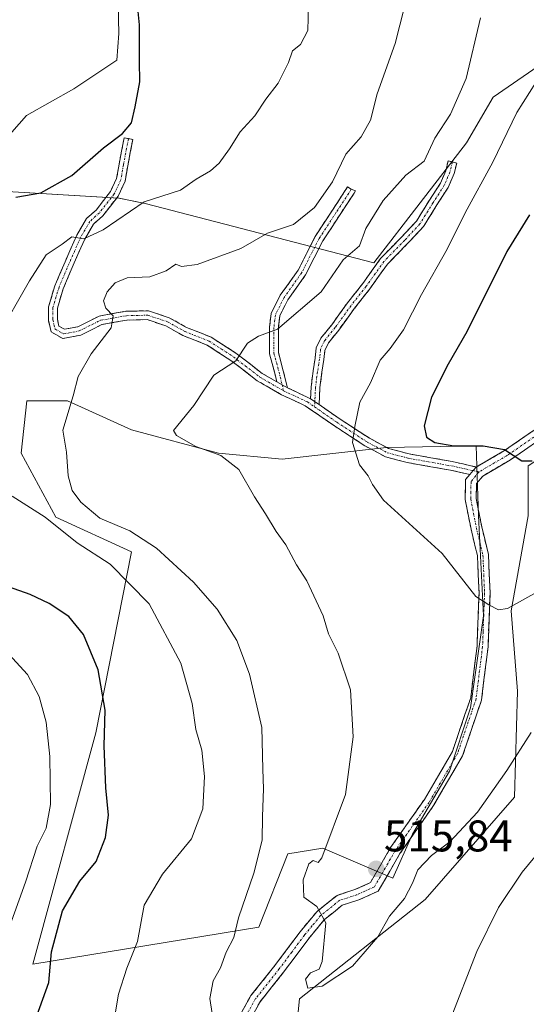
# Model space of a CAD drawing. Units: metres. Extents: x 573509 to 576953, y 4712628 to 4714978.
# Drawn here: x 576674 to 576789, y 4714373 to 4714596 of the extents above; entities that cross this region are included whole.
import ezdxf
from ezdxf.enums import TextEntityAlignment as Align

# ---------------------------------------------------------------- set-up
doc = ezdxf.new("R2010")
doc.units = ezdxf.units.M
doc.header["$MEASUREMENT"] = 0
doc.linetypes.add('TRAZO_Y_PUNTO', pattern=[1, 0.5, -0.25, 0, -0.25])
doc.linetypes.add('TRAZOSX2', pattern=[1.5, 1, -0.5])
for name, color, linetype, lineweight in [('Arbolado forestal CxS', 92, 'Continuous', 0), ('Camino', 19, 'TRAZOSX2', 0), ('Camino Cxs', 19, 'Continuous', 0), ('Camino eje', 19, 'TRAZO_Y_PUNTO', 0), ('Carátula', 7, 'Continuous', 5), ('Cultivos herbáceos CxS', 92, 'Continuous', 0), ('Cultivos leñosos CxS', 92, 'Continuous', 0), ('Curva de nivel maestra', 36, 'Continuous', 30), ('Curva de nivel normal', 36, 'Continuous', 0), ('Matorral CxS', 135, 'Continuous', 0), ('Punto de cota en terreno', 7, 'Continuous', 0), ('Rótulo de punto de cota en terreno', 19, 'Continuous', 0)]:
    doc.layers.add(name, color=color, linetype=linetype, lineweight=lineweight)
doc.styles.add('Arial', font='txt', dxfattribs={"height": 0.2})

# ---------------------------------------------------------------- blocks, each defined once
blk = doc.blocks.new('*U151')
at = {"layer": 'Cultivos leñosos CxS', "color": 92, "linetype": 'Continuous', "lineweight": 0}
for points in [[(576877.6615, 4714709.3941, 543.2414), (576888.8529, 4714692.0447, 543.5418), (576893.1819, 4714679.7769, 542.5724), (576897.9783, 4714662.7139, 540.2767), (576869.1853, 4714618.2043, 534.1346), (576844.8811, 4714599.9251, 532.5917), (576835.6899, 4714605.1799, 530.4736), (576822.4817, 4714603.1279, 526.9014), (576806.1571, 4714575.3339, 527.0878), (576798.3457, 4714574.1311, 525.6158), (576797.1447, 4714590.3629, 523.4381), (576791.2615, 4714585.0025, 521.0748), (576781.0207, 4714577.9943, 518.4354), (576775.0153, 4714567.7071, 517.6741), (576754.0417, 4714540.5305, 517.0394), (576702.2713, 4714553.9379, 506.0472), (576696.3419, 4714555.1725, 504.9383), (576663.4035, 4714557.1113, 497.5353)], [(576667.5155, 4714565.0413, 497.0916), (576675.4045, 4714573.8583, 497.4432), (576686.0779, 4714579.8909, 498.3959), (576695.8231, 4714586.3875, 499.0386), (576696.2873, 4714592.4203, 498.2426), (576695.8237, 4714611.9105, 500.5114), (576694.8957, 4714621.1917, 501.6423), (576691.1833, 4714628.6165, 502.2052), (576685.6149, 4714633.2571, 501.2075), (576676.7979, 4714634.1853, 500.9132), (576665.1967, 4714633.2573, 499.8208)]]:
    blk.add_polyline3d(points, dxfattribs=at)
blk = doc.blocks.new('*U155')
at = {"layer": 'Matorral CxS', "color": 135, "linetype": 'Continuous', "lineweight": 0}
for points in [[(576663.4, 4714557.11, 497.54), (576696.34, 4714555.17, 504.94), (576702.27, 4714553.94, 506.05), (576754.04, 4714540.53, 517.04), (576775.02, 4714567.71, 517.67), (576781.02, 4714577.99, 518.44), (576791.26, 4714585, 521.07), (576797.14, 4714590.36, 523.44), (576798.35, 4714574.13, 525.62), (576806.16, 4714575.33, 527.09), (576822.48, 4714603.13, 526.9)], [(576931.42, 4714656.74, 547.47), (576932.25, 4714581.66, 534.13), (576917.55, 4714585.04, 532.74), (576904.42, 4714581.1, 530.75), (576894.93, 4714579.37, 530.43), (576894.99, 4714582.2, 531.32), (576893.15, 4714585.69, 532.23), (576890.58, 4714587.53, 532.35), (576886.04, 4714587.66, 532.1), (576871.48, 4714581.84, 531.45), (576868.17, 4714566.6, 529.17), (576860.43, 4714552.31, 527.41), (576845.55, 4714536.84, 526.01), (576824.72, 4714519.58, 524.73), (576808.65, 4714507.68, 524.28), (576797.94, 4714500.53, 524.36), (576789.01, 4714494.58, 524.39), (576789.01, 4714483.27, 522.77), (576785.1, 4714461.82, 519.11), (576786.57, 4714443.64, 516.71), (576785.9, 4714419.62, 512.08), (576765.69, 4714396.52, 512.56), (576737.21, 4714373.98, 513.45), (576729.34, 4714297.79, 497.03)]]:
    blk.add_polyline3d(points, dxfattribs=at)
blk.add_polyline3d([(576676.82, 4714381.86, 499.22), (576728.01, 4714390.22, 512.07), (576734.59, 4714406.82, 513.59), (576742.47, 4714408.14, 515.24), (576758.37, 4714401.32, 515.46), (576762.82, 4714411.26, 515.77), (576771.15, 4714425.54, 517.25), (576775.91, 4714439.83, 518.1), (576778.89, 4714460.66, 519.35), (576777.7, 4714483.27, 522.55), (576777.23, 4714499.13, 524.63), (576756.91, 4714498.78, 522.05), (576733.28, 4714496.15, 517.01), (576718.84, 4714497.46, 514.74), (576699.14, 4714502.72, 512.55), (576684.7, 4714509.29, 510.24), (576675.51, 4714509.29, 508.56), (576674.2, 4714497.46, 507.64), (576682.07, 4714483.01, 505.61), (576699.14, 4714475.13, 506.91), (576691.06, 4714434.21, 499.86), (576676.82, 4714381.86, 499.22)], close=True, dxfattribs=at)
blk = doc.blocks.new('*U190')
at = {"layer": 'Curva de nivel normal', "color": 36, "linetype": 'Continuous', "lineweight": 0}
blk.add_polyline3d([(576671.4, 4714452.02, 495), (576675.62, 4714447.37, 495), (576678.29, 4714442.45, 495), (576679.86, 4714436.6, 495), (576680.7, 4714428.86, 495), (576680.85, 4714417.98, 495), (576679.85, 4714412.64, 495), (576677.79, 4714408.56, 495), (576675.14, 4714400.44, 495), (576668.68, 4714382.54, 495)], dxfattribs=at)
blk = doc.blocks.new('*U192')
at = {"layer": 'Curva de nivel normal', "color": 36, "linetype": 'Continuous', "lineweight": 0}
blk.add_polyline3d([(576778.17, 4714595.99, 515), (576774.95, 4714582.22, 515), (576771.41, 4714574.18, 515), (576767.87, 4714568.73, 515), (576765.42, 4714563.5, 515), (576761.29, 4714560.4, 515), (576756.14, 4714554.64, 515), (576752.21, 4714548.33, 515), (576750.77, 4714544.41, 515), (576747.12, 4714541.24, 515), (576742.11, 4714534, 515), (576732.23, 4714525.56, 515), (576727.9, 4714523.98, 515), (576725.46, 4714522.34, 515), (576722.79, 4714518.36, 515), (576717.79, 4714515.1, 515), (576713.26, 4714508.29, 515), (576708.7, 4714502.61, 515), (576709.37, 4714501.47, 515), (576713.72, 4714498.96, 515), (576719.37, 4714496.94, 515), (576723.49, 4714493.76, 515), (576727.02, 4714487.61, 515), (576729.53, 4714483.78, 515), (576731.94, 4714479.76, 515), (576734.13, 4714476.7, 515), (576736.54, 4714472.18, 515), (576738.86, 4714468.55, 515), (576742.54, 4714460.68, 515), (576743.76, 4714456.63, 515), (576745.99, 4714452.23, 515), (576748.72, 4714443.96, 515), (576749.38, 4714433.31, 515), (576747.6, 4714420.22, 515), (576742.3, 4714405.92, 515), (576741.4, 4714404.87, 515), (576740.32, 4714405.29, 515), (576739.31, 4714404.55, 515), (576738, 4714400.94, 515), (576738.18, 4714397, 515), (576741.16, 4714394.9, 515), (576743.14, 4714391.2, 515), (576742.34, 4714382.49, 515), (576741.65, 4714380.72, 515), (576739.7, 4714379.86, 515), (576738.6, 4714378.46, 515), (576739.12, 4714376.46, 515), (576742.34, 4714376.91, 515), (576749.18, 4714381.38, 515), (576754.95, 4714388.07, 515), (576757.59, 4714392.74, 515), (576760.98, 4714396.73, 515), (576762.81, 4714400.15, 515), (576763.99, 4714403.2, 515), (576767.12, 4714406.44, 515), (576771.24, 4714409.56, 515), (576777.51, 4714416.28, 515), (576784.14, 4714425.64, 515), (576789.62, 4714434.25, 515)], dxfattribs=at)
blk = doc.blocks.new('*U195')
at = {"layer": 'Curva de nivel normal', "color": 36, "linetype": 'Continuous', "lineweight": 0}
for points in [[(576739.27, 4714598.8, 505), (576739.06, 4714593.11, 505), (576737.4, 4714589.96, 505), (576735.63, 4714588.47, 505), (576734.74, 4714585.84, 505), (576732.4, 4714581.15, 505), (576729.62, 4714577.54, 505), (576727.13, 4714573.83, 505), (576723.79, 4714570.2, 505), (576721.35, 4714566.29, 505), (576719.03, 4714563.07, 505), (576717.02, 4714561.37, 505), (576713.79, 4714559.49, 505), (576710.28, 4714557.01, 505), (576702.07, 4714554.3, 505), (576692.76, 4714547.98, 505), (576688.35, 4714545.96, 505), (576685.68, 4714546.4, 505), (576683.45, 4714544.76, 505), (576679.88, 4714542.35, 505), (576676.1, 4714536.49, 505), (576668.66, 4714523.66, 505)], [(576672.16, 4714487.72, 505), (576679.62, 4714482.96, 505), (576686.85, 4714477.2, 505), (576694.33, 4714472.35, 505), (576703.17, 4714463.41, 505), (576710.36, 4714449.94, 505), (576712.88, 4714440.8, 505), (576713.73, 4714434.98, 505), (576715.08, 4714430.28, 505), (576715.68, 4714424.35, 505), (576715.3, 4714417.04, 505), (576712.75, 4714410.2, 505), (576706.2, 4714402.19, 505), (576702.04, 4714395.23, 505), (576700.52, 4714386.97, 505), (576698.1, 4714380.92, 505), (576696.22, 4714375.09, 505), (576695.47, 4714370.62, 505)]]:
    blk.add_polyline3d(points, dxfattribs=at)
blk = doc.blocks.new('*U197')
at = {"layer": 'Curva de nivel normal', "color": 36, "linetype": 'Continuous', "lineweight": 0}
for points in [[(576760.99, 4714598.46, 510), (576758.85, 4714590.19, 510), (576754.8, 4714578.8, 510), (576753.25, 4714572.82, 510), (576751.14, 4714569.05, 510), (576747.71, 4714565.1, 510), (576744.67, 4714558.86, 510), (576740.63, 4714553.02, 510), (576735.88, 4714549.19, 510), (576729.93, 4714547.22, 510), (576723.9, 4714543.81, 510), (576714.02, 4714540.13, 510), (576710.46, 4714539.71, 510), (576709.22, 4714540.24, 510), (576707.01, 4714538.76, 510), (576703.29, 4714537.35, 510), (576698.18, 4714537.14, 510), (576695.46, 4714536.03, 510), (576693.66, 4714533.95, 510), (576692.83, 4714531.92, 510), (576693.36, 4714530.25, 510), (576695.02, 4714528.55, 510), (576694.59, 4714525.82, 510), (576690.06, 4714519.95, 510), (576687.06, 4714514.84, 510), (576685.96, 4714510.46, 510), (576683.62, 4714502.7, 510), (576684.44, 4714497.71, 510), (576684.8, 4714492.37, 510), (576685.76, 4714489, 510), (576687.73, 4714486.37, 510), (576692, 4714482.79, 510), (576698.83, 4714479.88, 510), (576704.84, 4714475.95, 510), (576713.24, 4714468.31, 510), (576718.6, 4714462.18, 510), (576723, 4714455.08, 510), (576725.89, 4714447.47, 510), (576728.67, 4714435.37, 510), (576728.91, 4714426, 510), (576729.04, 4714421.55, 510), (576728.81, 4714415.27, 510), (576728.73, 4714409.89, 510), (576726.9, 4714402.42, 510), (576723.38, 4714392.37, 510), (576722.31, 4714387.9, 510), (576720.62, 4714384.59, 510), (576719.31, 4714381.01, 510), (576717.66, 4714378.09, 510), (576716.89, 4714374.1, 510), (576717.43, 4714370.68, 510)], [(576771.21, 4714369.04, 510), (576777.35, 4714384.71, 510), (576782.28, 4714394.71, 510), (576787.64, 4714402.71, 510), (576794.79, 4714411.38, 510), (576805.54, 4714423.03, 510), (576816.89, 4714435.67, 510), (576826.22, 4714444.35, 510), (576835.91, 4714450.68, 510), (576848.78, 4714456.69, 510), (576864.86, 4714461.45, 510), (576873.67, 4714462.83, 510), (576880.5, 4714464.01, 510), (576883.92, 4714465.2, 510), (576887.38, 4714467.33, 510), (576892.99, 4714472.02, 510), (576897.44, 4714476.6, 510), (576901.44, 4714477.89, 510), (576905.93, 4714477.36, 510), (576927.89, 4714471.6, 510), (576932.42, 4714469.93, 510), (576933.5, 4714469.17, 510)]]:
    blk.add_polyline3d(points, dxfattribs=at)
blk = doc.blocks.new('*U199')
at = {"layer": 'Curva de nivel normal', "color": 36, "linetype": 'Continuous', "lineweight": 0}
blk.add_polyline3d([(576792.18, 4714583.56, 520), (576786.4, 4714574.52, 520), (576780.94, 4714563.32, 520), (576774.72, 4714551.84, 520), (576770.63, 4714543.66, 520), (576764.84, 4714533.35, 520), (576760.72, 4714525.36, 520), (576757.76, 4714521.14, 520), (576755.49, 4714518.48, 520), (576753.29, 4714513.38, 520), (576750.84, 4714509.03, 520), (576749.76, 4714503.53, 520), (576749.21, 4714499.92, 520), (576750.79, 4714494.84, 520), (576752.74, 4714492.32, 520), (576753.73, 4714490.35, 520), (576756.24, 4714486.82, 520), (576769.5, 4714474.74, 520), (576777.16, 4714465.01, 520), (576780.09, 4714463.19, 520), (576782.24, 4714462, 520), (576784.28, 4714462.36, 520), (576800.27, 4714471.22, 520)], dxfattribs=at)
blk = doc.blocks.new('*U203')
at = {"layer": 'Curva de nivel maestra', "color": 36, "linetype": 'Continuous', "lineweight": 30}
blk.add_polyline3d([(576789.28, 4714551.38, 525), (576784.16, 4714543.12, 525), (576775.08, 4714524.92, 525), (576770.83, 4714517.62, 525), (576767.12, 4714510.15, 525), (576765.41, 4714503.62, 525), (576765.94, 4714501.12, 525), (576767.85, 4714499.91, 525), (576772.13, 4714499.1, 525), (576778.8, 4714499.13, 525), (576783.59, 4714498.27, 525), (576787.52, 4714495.77, 525), (576789.87, 4714495.73, 525)], dxfattribs=at)
blk = doc.blocks.new('*U205')
at = {"layer": 'Curva de nivel maestra', "color": 36, "linetype": 'Continuous', "lineweight": 30}
for points in [[(576677.76, 4714370.15, 500), (576680.48, 4714377.72, 500), (576681.08, 4714384.67, 500), (576683.55, 4714393.93, 500), (576687.46, 4714400.6, 500), (576691.17, 4714405.1, 500), (576693.3, 4714410.51, 500), (576693.96, 4714415.56, 500), (576693.37, 4714421.73, 500), (576693, 4714431.27, 500), (576693.18, 4714439.32, 500), (576691.64, 4714448.48, 500), (576688.28, 4714456.41, 500), (576684.98, 4714460.54, 500), (576680.54, 4714463.44, 500), (576676.25, 4714465.48, 500), (576671.35, 4714467.25, 500)], [(576672.98, 4714555.38, 500), (576678.65, 4714556.36, 500), (576685.64, 4714560.29, 500), (576692.8, 4714566.55, 500), (576697.13, 4714569.82, 500), (576699.14, 4714572.23, 500), (576700.02, 4714575.83, 500), (576701.04, 4714581.48, 500), (576700.95, 4714586.18, 500), (576700.96, 4714594.36, 500), (576700.53, 4714598.88, 500), (576698.58, 4714605.12, 500), (576696.17, 4714614.69, 500), (576694.34, 4714617.8, 500), (576690.31, 4714620.86, 500), (576678.96, 4714627.5, 500), (576672.56, 4714629.99, 500)]]:
    blk.add_polyline3d(points, dxfattribs=at)
blk = doc.blocks.new('5PATER')
at = {"layer": 'Carátula', "linetype": 'Continuous', "lineweight": 5}
h = blk.add_hatch(color=250, dxfattribs=at)
edge = h.paths.add_edge_path()
edge.add_ellipse((0, 0.01), major_axis=(-1.33, -1.34), ratio=0.999422, start_angle=0, end_angle=360)

msp = doc.modelspace()

# ---------------------------------------------------------------- linework, layer by layer
at = {"layer": 'Arbolado forestal CxS', "color": 92, "linetype": 'Continuous', "lineweight": 0}
for points in [[(576665.2, 4714633.26, 499.82), (576676.8, 4714634.19, 500.91), (576685.61, 4714633.26, 501.21), (576691.18, 4714628.62, 502.21), (576694.9, 4714621.19, 501.64), (576695.82, 4714611.91, 500.51), (576696.29, 4714592.42, 498.24), (576695.82, 4714586.39, 499.04), (576686.08, 4714579.89, 498.4), (576675.4, 4714573.86, 497.44), (576667.52, 4714565.04, 497.09)], [(576667.52, 4714565.04, 497.09), (576675.4, 4714573.86, 497.44), (576686.08, 4714579.89, 498.4), (576695.82, 4714586.39, 499.04), (576696.29, 4714592.42, 498.24), (576695.82, 4714611.91, 500.51), (576694.9, 4714621.19, 501.64), (576691.18, 4714628.62, 502.21), (576685.61, 4714633.26, 501.21), (576676.8, 4714634.19, 500.91), (576665.2, 4714633.26, 499.82)]]:
    msp.add_polyline3d(points, dxfattribs=at)
at = {"layer": 'Camino', "color": 19, "linetype": 'TRAZOSX2', "lineweight": 0}
for points in [[(576777.2, 4714494.34), (576783.62, 4714498.05), (576793.12, 4714504.61), (576810.99, 4714519.68), (576830.12, 4714535.04), (576847.28, 4714550.67), (576855.51, 4714558.9), (576860.77, 4714567.52), (576863.11, 4714573.87), (576864.46, 4714579.93), (576866.94, 4714585.44), (576871.39, 4714590.83), (576880.5, 4714594.71), (576890.62, 4714595.92), (576902.29, 4714596.17), (576919.73, 4714595.48), (576932.12, 4714593.85)], [(576775.78, 4714492.66), (576771.4, 4714493.62), (576761.62, 4714495.34), (576756.65, 4714496.65), (576752.03, 4714499.13), (576745.1, 4714503.64), (576738.5, 4714508.19), (576733.14, 4714510.7), (576727.65, 4714513.85), (576721.66, 4714518.46), (576716.27, 4714521.94), (576710.79, 4714524.11), (576706.91, 4714526.28), (576702.69, 4714527.68), (576698.12, 4714527.58), (576692.49, 4714526.58), (576687.67, 4714524.17), (576683.61, 4714523.39), (576680.96, 4714524.95), (576680.38, 4714527.54), (576680.38, 4714530.56), (576681.82, 4714535.34), (576684.14, 4714540.79), (576686.8, 4714546.82), (576688.97, 4714550.56), (576691.21, 4714552.56), (576694.41, 4714556.64), (576695.8, 4714559.63), (576696.35, 4714562.84), (576697.5, 4714568.82), (576698.48, 4714568.63)], [(576698.48, 4714568.63), (576699.46, 4714568.44), (576698.32, 4714562.48), (576697.72, 4714559.03), (576696.13, 4714555.59), (576692.67, 4714551.19), (576690.54, 4714549.28), (576688.59, 4714545.91), (576685.97, 4714540), (576683.7, 4714534.66), (576682.38, 4714530.26), (576682.38, 4714527.76), (576682.72, 4714526.23), (576683.97, 4714525.49), (576687.02, 4714526.09), (576691.85, 4714528.5), (576697.92, 4714529.57), (576702.99, 4714529.69), (576707.73, 4714528.11), (576711.65, 4714525.92), (576717.19, 4714523.73), (576722.82, 4714520.09), (576728.76, 4714515.52), (576732.08, 4714513.61)], [(576739.71, 4714509.79), (576739.84, 4714512.48), (576740.3, 4714516.09), (576740.76, 4714518.95), (576741, 4714521.27), (576742.05, 4714523.48), (576744.51, 4714526.54), (576748.07, 4714531.47), (576751.51, 4714535.83), (576755.56, 4714541.5), (576760.31, 4714546.37), (576763.68, 4714549.96), (576766.62, 4714554.7), (576769.1, 4714558.54), (576770.3, 4714561.37), (576770.85, 4714563.59), (576771.82, 4714563.35)], [(576771.82, 4714563.35), (576772.79, 4714563.11), (576772.2, 4714560.74), (576770.87, 4714557.6), (576768.31, 4714553.63), (576765.27, 4714548.74), (576761.76, 4714544.98), (576757.1, 4714540.21), (576753.11, 4714534.63), (576749.67, 4714530.27), (576746.1, 4714525.33), (576743.75, 4714522.41), (576742.96, 4714520.73), (576742.74, 4714518.69), (576742.28, 4714515.8), (576741.83, 4714512.3), (576741.65, 4714508.45)], [(576732.08, 4714513.61), (576731.6, 4714515.58), (576730.42, 4714519.95), (576730.42, 4714525.99), (576730.79, 4714529.09), (576732.86, 4714533.22), (576736.88, 4714538.85), (576740.77, 4714546.52), (576748.09, 4714557.71), (576748.94, 4714557.19)], [(576748.94, 4714557.19), (576749.88, 4714556.82), (576749.62, 4714556.31), (576746.38, 4714551.44), (576742.5, 4714545.52), (576738.59, 4714537.81), (576734.58, 4714532.19), (576732.74, 4714528.51), (576732.42, 4714525.87), (576732.42, 4714520.21), (576733.54, 4714516.08), (576734.46, 4714512.29)], [(576734.46, 4714512.29), (576739.71, 4714509.79)], [(576741.65, 4714508.45), (576746.21, 4714505.3), (576753.05, 4714500.86), (576757.39, 4714498.52), (576762.05, 4714497.3), (576771.79, 4714495.58), (576777.2, 4714494.34)], [(576794.63, 4714502.63), (576784.95, 4714495.95), (576778.68, 4714492.27), (576777.28, 4714490.58), (576777.21, 4714487.22), (576778.47, 4714480.79), (576779.98, 4714474.57), (576780.35, 4714465.8), (576779.89, 4714453.63), (576778.4, 4714441.59), (576774.13, 4714428.98), (576767.58, 4714417.78), (576759.94, 4714406.89), (576755.03, 4714398.37), (576750.67, 4714396.41), (576746.9, 4714395.2), (576742.85, 4714391.95), (576739.29, 4714387.66), (576733.61, 4714380.03), (576728.29, 4714373.36), (576726.46, 4714370.09)], [(576724, 4714370.79), (576726.22, 4714374.75), (576731.64, 4714381.55), (576737.34, 4714389.19), (576741.1, 4714393.73), (576745.71, 4714397.43), (576749.77, 4714398.73), (576753.27, 4714400.31), (576757.84, 4714408.23), (576765.48, 4714419.12), (576771.85, 4714430.01), (576775.96, 4714442.14), (576777.41, 4714453.83), (576777.66, 4714460.63), (576777.86, 4714465.79), (576777.5, 4714474.23), (576776.04, 4714480.26), (576774.72, 4714487), (576774.82, 4714491.5), (576775.78, 4714492.66)]]:
    msp.add_lwpolyline(points, dxfattribs=at)
at = {"layer": 'Camino Cxs', "color": 19, "linetype": 'Continuous', "lineweight": 0}
for points in [[(576732.08, 4714513.61), (576733.28, 4714512.93), (576733.95, 4714512.53), (576734.46, 4714512.29)], [(576732.08, 4714513.61), (576733.28, 4714512.93), (576733.95, 4714512.53), (576734.46, 4714512.29)], [(576739.71, 4714509.79), (576741.65, 4714508.45)], [(576739.71, 4714509.79), (576741.65, 4714508.45)], [(576777.2, 4714494.34), (576776.49, 4714493.53), (576775.78, 4714492.66)], [(576777.2, 4714494.34), (576776.49, 4714493.53), (576775.78, 4714492.66)]]:
    msp.add_lwpolyline(points, dxfattribs=at)
for points in [[(576732.08, 4714513.61, 516.47), (576733.28, 4714512.93, 516.77), (576733.95, 4714512.53, 516.93), (576734.46, 4714512.29, 517.04), (576737.09, 4714511.04, 517.47), (576739.71, 4714509.79, 517.81), (576741.65, 4714508.45, 518.18), (576742.96, 4714507.54, 518.43), (576746.21, 4714505.3, 519.12), (576749.63, 4714503.08, 519.81), (576753.05, 4714500.86, 520.72), (576757.39, 4714498.52, 521.5), (576762.05, 4714497.3, 522.3), (576766.92, 4714496.44, 523.42), (576771.79, 4714495.58, 523.88), (576774.5, 4714494.96, 523.92), (576777.2, 4714494.34, 523.97), (576776.49, 4714493.53, 523.83), (576775.78, 4714492.66, 523.68), (576771.4, 4714493.62, 523.7), (576766.51, 4714494.48, 523.23), (576761.62, 4714495.34, 522.04), (576759.14, 4714496, 521.59), (576756.65, 4714496.65, 521.16), (576754.34, 4714497.89, 520.94), (576752.03, 4714499.13, 520.64), (576748.56, 4714501.39, 519.74), (576745.1, 4714503.64, 519.1), (576741.8, 4714505.92, 518.41), (576738.5, 4714508.19, 517.76), (576735.82, 4714509.44, 517.39), (576733.14, 4714510.7, 516.99), (576730.4, 4714512.28, 516.4), (576727.65, 4714513.85, 515.88), (576724.66, 4714516.16, 515.34), (576721.66, 4714518.46, 514.36), (576718.97, 4714520.2, 514.09), (576716.27, 4714521.94, 513.45), (576713.53, 4714523.03, 512.83), (576710.79, 4714524.11, 512.44), (576706.91, 4714526.28, 511.89), (576702.69, 4714527.68, 511.12), (576698.12, 4714527.58, 510.52), (576695.3, 4714527.08, 510.11), (576692.49, 4714526.58, 509.45), (576690.08, 4714525.38, 508.82), (576687.67, 4714524.17, 508.26), (576683.61, 4714523.39, 507.6), (576680.96, 4714524.95, 507.15), (576680.38, 4714527.54, 506.94), (576680.38, 4714530.56, 506.63), (576681.82, 4714535.34, 506.25), (576682.98, 4714538.07, 505.99), (576684.14, 4714540.79, 505.5), (576685.47, 4714543.81, 505.05), (576686.8, 4714546.82, 504.75), (576688.97, 4714550.56, 503.83), (576691.21, 4714552.56, 503.57), (576692.81, 4714554.6, 502.92), (576694.41, 4714556.64, 502.23), (576695.8, 4714559.63, 501.58), (576696.35, 4714562.84, 500.88), (576696.93, 4714565.83, 500.54), (576697.5, 4714568.82, 500.32), (576699.46, 4714568.44, 501), (576698.89, 4714565.46, 501.17), (576698.32, 4714562.48, 501.53), (576697.72, 4714559.03, 502.28), (576696.13, 4714555.59, 502.71), (576694.4, 4714553.39, 503.38), (576692.67, 4714551.19, 504), (576690.54, 4714549.28, 504.2), (576688.59, 4714545.91, 505.09), (576687.28, 4714542.95, 505.49), (576685.97, 4714540, 505.74), (576684.84, 4714537.33, 506.18), (576683.7, 4714534.66, 506.53), (576682.38, 4714530.26, 506.89), (576682.38, 4714527.76, 507.13), (576682.72, 4714526.23, 507.29), (576683.97, 4714525.49, 507.54), (576687.02, 4714526.09, 508.07), (576689.44, 4714527.29, 508.68), (576691.85, 4714528.5, 509.3), (576694.89, 4714529.04, 509.89), (576697.92, 4714529.57, 510.46), (576700.46, 4714529.63, 510.71), (576702.99, 4714529.69, 510.99), (576707.73, 4714528.11, 511.99), (576711.65, 4714525.92, 512.82), (576714.42, 4714524.82, 513.02), (576717.19, 4714523.73, 513.28), (576720, 4714521.91, 514.03), (576722.82, 4714520.09, 514.54), (576725.79, 4714517.81, 515.27), (576728.76, 4714515.52, 515.88), (576732.08, 4714513.61, 516.47)], [(576741.65, 4714508.45, 518.13), (576739.71, 4714509.79, 517.81), (576739.84, 4714512.48, 517.66), (576740.3, 4714516.09, 517.43), (576740.76, 4714518.95, 517.22), (576741, 4714521.27, 516.94), (576742.05, 4714523.48, 516.74), (576744.51, 4714526.54, 516.65), (576746.29, 4714529.01, 516.49), (576748.07, 4714531.47, 516.41), (576749.79, 4714533.65, 516.25), (576751.51, 4714535.83, 516.22), (576753.54, 4714538.66, 516.19), (576755.56, 4714541.5, 516.27), (576757.94, 4714543.93, 516.63), (576760.31, 4714546.37, 516.72), (576763.68, 4714549.96, 516.68), (576765.15, 4714552.33, 516.56), (576766.62, 4714554.7, 516.46), (576769.1, 4714558.54, 516.36), (576770.3, 4714561.37, 516.03), (576770.85, 4714563.59, 515.84), (576772.79, 4714563.11, 516.29), (576772.2, 4714560.74, 516.44), (576770.87, 4714557.6, 516.56), (576768.31, 4714553.63, 516.81), (576766.79, 4714551.18, 516.73), (576765.27, 4714548.74, 516.8), (576763.52, 4714546.86, 517.01), (576761.76, 4714544.98, 516.89), (576759.43, 4714542.6, 516.89), (576757.1, 4714540.21, 516.64), (576755.1, 4714537.42, 516.55), (576753.11, 4714534.63, 516.64), (576751.39, 4714532.45, 516.55), (576749.67, 4714530.27, 516.77), (576747.89, 4714527.8, 516.85), (576746.1, 4714525.33, 516.8), (576743.75, 4714522.41, 517.04), (576742.96, 4714520.73, 517.26), (576742.74, 4714518.69, 517.57), (576742.28, 4714515.8, 517.68), (576741.83, 4714512.3, 517.87), (576741.65, 4714508.45, 518.13)], [(576734.46, 4714512.29, 517.04), (576733.95, 4714512.53, 516.93), (576733.28, 4714512.93, 516.77), (576732.08, 4714513.61, 516.47), (576731.6, 4714515.58, 516.22), (576730.42, 4714519.95, 515.61), (576730.42, 4714522.97, 515.11), (576730.42, 4714525.99, 514.59), (576730.79, 4714529.09, 514.13), (576732.86, 4714533.22, 513.7), (576734.87, 4714536.04, 513.26), (576736.88, 4714538.85, 512.81), (576738.82, 4714542.68, 512.21), (576740.77, 4714546.52, 511.24), (576743.21, 4714550.25, 510.92), (576745.65, 4714553.98, 510.9), (576748.09, 4714557.71, 510.97), (576748.94, 4714557.19, 511.32), (576749.88, 4714556.82, 511.69), (576749.62, 4714556.31, 511.76), (576748, 4714553.88, 511.77), (576746.38, 4714551.44, 511.44), (576744.44, 4714548.48, 511.48), (576742.5, 4714545.52, 511.88), (576740.55, 4714541.66, 512.39), (576738.59, 4714537.81, 513.1), (576736.58, 4714535, 513.29), (576734.58, 4714532.19, 513.9), (576732.74, 4714528.51, 514.45), (576732.42, 4714525.87, 514.85), (576732.42, 4714523.04, 515.35), (576732.42, 4714520.21, 515.86), (576733.54, 4714516.08, 516.57), (576734.46, 4714512.29, 517.04)]]:
    msp.add_polyline3d(points, close=True, dxfattribs=at)
for points in [[(576724, 4714370.79, 510.98), (576726.22, 4714374.75, 511.67), (576728.93, 4714378.15, 512.25), (576731.64, 4714381.55, 512.74), (576734.49, 4714385.37, 513.38), (576737.34, 4714389.19, 514.13), (576739.22, 4714391.46, 514.41), (576741.1, 4714393.73, 514.8), (576743.41, 4714395.58, 515.14), (576745.71, 4714397.43, 515.38), (576749.77, 4714398.73, 515.6), (576753.27, 4714400.31, 515.74), (576755.56, 4714404.27, 515.77), (576757.84, 4714408.23, 515.74), (576760.39, 4714411.86, 515.96), (576762.93, 4714415.49, 516.16), (576765.48, 4714419.12, 516.35), (576767.6, 4714422.75, 516.54), (576769.73, 4714426.38, 516.75), (576771.85, 4714430.01, 517.01), (576773.22, 4714434.05, 517.28), (576774.59, 4714438.1, 517.65), (576775.96, 4714442.14, 518), (576776.44, 4714446.04, 518.3), (576776.93, 4714449.93, 518.58), (576777.41, 4714453.83, 518.85), (576777.54, 4714457.23, 519.16), (576777.66, 4714460.63, 519.49), (576777.76, 4714463.21, 519.75), (576777.86, 4714465.79, 519.97), (576777.68, 4714470.01, 520.49), (576777.5, 4714474.23, 521.25), (576776.77, 4714477.25, 521.44), (576776.04, 4714480.26, 521.68), (576775.38, 4714483.63, 522.13), (576774.72, 4714487, 522.7), (576774.82, 4714491.5, 523.47), (576775.78, 4714492.66, 523.68), (576776.49, 4714493.53, 523.83), (576777.2, 4714494.34, 523.97), (576780.41, 4714496.19, 524.38), (576783.62, 4714498.05, 524.81), (576786.79, 4714500.24, 525.35), (576789.95, 4714502.42, 525.68)], [(576791.4, 4714500.4, 525.47), (576788.18, 4714498.18, 525.1), (576784.95, 4714495.95, 524.76), (576781.82, 4714494.11, 524.27), (576778.68, 4714492.27, 523.84), (576777.28, 4714490.58, 523.48), (576777.21, 4714487.22, 522.99), (576777.84, 4714484.01, 522.7), (576778.47, 4714480.79, 522.32), (576779.23, 4714477.68, 521.91), (576779.98, 4714474.57, 521.47), (576780.17, 4714470.19, 520.7), (576780.35, 4714465.8, 520.14), (576780.2, 4714461.74, 519.7), (576780.04, 4714457.69, 519.27), (576779.89, 4714453.63, 518.84), (576779.39, 4714449.62, 518.65), (576778.9, 4714445.6, 518.52), (576778.4, 4714441.59, 518.28), (576776.98, 4714437.39, 517.77), (576775.55, 4714433.18, 517.36), (576774.13, 4714428.98, 517.17), (576771.95, 4714425.25, 516.86), (576769.76, 4714421.51, 516.69), (576767.58, 4714417.78, 516.46), (576765.03, 4714414.15, 516.23), (576762.49, 4714410.52, 515.99), (576759.94, 4714406.89, 515.86), (576757.49, 4714402.63, 515.83), (576755.03, 4714398.37, 515.88), (576750.67, 4714396.41, 515.68), (576746.9, 4714395.2, 515.37), (576744.88, 4714393.58, 515.14), (576742.85, 4714391.95, 514.96), (576741.07, 4714389.81, 514.66), (576739.29, 4714387.66, 514.38), (576736.45, 4714383.85, 513.7), (576733.61, 4714380.03, 513.08), (576730.95, 4714376.7, 512.31), (576728.29, 4714373.36, 511.76), (576726.46, 4714370.09, 511.07)]]:
    msp.add_polyline3d(points, dxfattribs=at)
at = {"layer": 'Camino eje', "color": 19, "linetype": 'TRAZO_Y_PUNTO', "lineweight": 0}
for points in [[(576932.13, 4714592.6), (576919.63, 4714594.24), (576902.28, 4714594.93), (576896.54, 4714594.81), (576890.71, 4714594.68), (576885.89, 4714594.1), (576880.83, 4714593.5), (576876.71, 4714591.75), (576872.16, 4714589.81), (576868.01, 4714584.78), (576865.65, 4714579.54), (576864.31, 4714573.52), (576861.9, 4714566.98), (576856.49, 4714558.13), (576852.26, 4714553.89), (576848.14, 4714549.77), (576830.93, 4714534.1), (576811.78, 4714518.72), (576793.88, 4714503.62), (576784.29, 4714497), (576777.86, 4714493.23)], [(576698.48, 4714568.63), (576697.33, 4714562.66), (576696.76, 4714559.33), (576695.27, 4714556.12), (576691.94, 4714551.87), (576689.76, 4714549.92), (576687.69, 4714546.36), (576685.05, 4714540.39), (576682.76, 4714535), (576681.38, 4714530.41), (576681.38, 4714527.65), (576681.84, 4714525.59), (576683.79, 4714524.44), (576687.35, 4714525.13), (576692.17, 4714527.54), (576698.02, 4714528.57), (576702.84, 4714528.69), (576707.32, 4714527.2), (576711.22, 4714525.01), (576716.73, 4714522.83), (576722.24, 4714519.28), (576728.21, 4714514.69), (576733.6, 4714511.59)], [(576771.82, 4714563.35), (576771.25, 4714561.05), (576769.99, 4714558.07), (576767.46, 4714554.17), (576764.48, 4714549.35), (576761.03, 4714545.67), (576756.33, 4714540.85), (576752.31, 4714535.23), (576748.87, 4714530.87), (576745.31, 4714525.93), (576742.9, 4714522.95), (576741.98, 4714521), (576741.75, 4714518.82), (576741.29, 4714515.95), (576740.83, 4714512.39), (576740.68, 4714509.12)], [(576748.94, 4714557.19), (576745.54, 4714551.99), (576741.64, 4714546.02), (576737.73, 4714538.33), (576733.72, 4714532.7), (576731.77, 4714528.8), (576731.42, 4714525.93), (576731.42, 4714520.08), (576732.57, 4714515.83), (576733.28, 4714512.93)], [(576733.28, 4714512.93), (576733.6, 4714511.59)], [(576733.6, 4714511.59), (576739, 4714509.06), (576740.62, 4714507.94)], [(576740.68, 4714509.12), (576740.62, 4714507.94)], [(576740.62, 4714507.94), (576745.65, 4714504.47), (576752.54, 4714499.99), (576757.02, 4714497.58), (576761.84, 4714496.32), (576771.59, 4714494.6), (576776.49, 4714493.53)], [(576777.86, 4714493.23), (576777.16, 4714492.39), (576776.05, 4714491.04), (576776, 4714488.79), (576775.97, 4714487.11), (576777.26, 4714480.53), (576778.74, 4714474.4), (576779.11, 4714465.8), (576779.01, 4714463.22), (576778.78, 4714457.13), (576778.65, 4714453.73), (576777.18, 4714441.87), (576772.99, 4714429.5), (576766.53, 4714418.45), (576758.89, 4714407.56), (576756.61, 4714403.6), (576754.15, 4714399.34), (576751.97, 4714398.36), (576750.22, 4714397.57), (576746.31, 4714396.32), (576741.98, 4714392.84), (576740.1, 4714390.57), (576738.32, 4714388.43), (576735.47, 4714384.61), (576732.63, 4714380.79), (576727.26, 4714374.06), (576725.23, 4714370.44)], [(576776.49, 4714493.53), (576777.86, 4714493.23)]]:
    msp.add_lwpolyline(points, dxfattribs=at)
at = {"layer": 'Cultivos herbáceos CxS', "color": 92, "linetype": 'Continuous', "lineweight": 0}
for points in [[(576729.34, 4714297.79, 497.03), (576737.21, 4714373.98, 513.45), (576765.69, 4714396.52, 512.56), (576785.9, 4714419.62, 512.08), (576786.57, 4714443.64, 516.71), (576785.1, 4714461.82, 519.11), (576789.01, 4714483.27, 522.77), (576789.01, 4714494.58, 524.39), (576797.94, 4714500.53, 524.36), (576808.65, 4714507.68, 524.28), (576824.72, 4714519.58, 524.73), (576845.55, 4714536.84, 526.01), (576860.43, 4714552.31, 527.41), (576868.17, 4714566.6, 529.17), (576871.48, 4714581.84, 531.45), (576886.04, 4714587.66, 532.1), (576890.58, 4714587.53, 532.35), (576893.15, 4714585.69, 532.23), (576894.99, 4714582.2, 531.32), (576894.93, 4714579.37, 530.43)], [(576729.34, 4714297.79, 497.03), (576737.21, 4714373.98, 513.45), (576765.69, 4714396.52, 512.56), (576785.9, 4714419.62, 512.08), (576786.57, 4714443.64, 516.71), (576785.1, 4714461.82, 519.11), (576789.01, 4714483.27, 522.77)]]:
    msp.add_polyline3d(points, dxfattribs=at)
at = {"layer": 'Cultivos leñosos CxS', "color": 92, "linetype": 'Continuous', "lineweight": 0}
for points in [[(576663.4, 4714557.11, 497.54), (576696.34, 4714555.17, 504.94), (576702.27, 4714553.94, 506.05), (576754.04, 4714540.53, 517.04), (576775.02, 4714567.71, 517.67), (576781.02, 4714577.99, 518.44), (576791.26, 4714585, 521.07), (576797.14, 4714590.36, 523.44), (576798.35, 4714574.13, 525.62), (576806.16, 4714575.33, 527.09), (576822.48, 4714603.13, 526.9), (576835.69, 4714605.18, 530.47), (576844.88, 4714599.93, 532.59), (576869.19, 4714618.2, 534.13), (576897.98, 4714662.71, 540.28)], [(576667.52, 4714565.04, 497.09), (576675.4, 4714573.86, 497.44), (576686.08, 4714579.89, 498.4), (576695.82, 4714586.39, 499.04), (576696.29, 4714592.42, 498.24), (576695.82, 4714611.91, 500.51), (576694.9, 4714621.19, 501.64), (576691.18, 4714628.62, 502.21), (576685.61, 4714633.26, 501.21), (576676.8, 4714634.19, 500.91), (576665.2, 4714633.26, 499.82)], [(576676.82, 4714381.86, 499.22), (576728.01, 4714390.22, 512.07), (576734.59, 4714406.82, 513.59), (576742.47, 4714408.14, 515.24), (576758.37, 4714401.32, 515.46), (576762.82, 4714411.26, 515.77), (576771.15, 4714425.54, 517.25), (576775.91, 4714439.83, 518.1), (576778.89, 4714460.66, 519.35), (576777.7, 4714483.27, 522.55), (576777.23, 4714499.13, 524.63), (576756.91, 4714498.78, 522.05), (576733.28, 4714496.15, 517.01), (576718.84, 4714497.46, 514.74), (576699.14, 4714502.72, 512.55), (576684.7, 4714509.29, 510.24), (576675.51, 4714509.29, 508.56), (576674.2, 4714497.46, 507.64), (576682.07, 4714483.01, 505.61), (576699.14, 4714475.13, 506.91), (576691.06, 4714434.21, 499.86), (576676.82, 4714381.86, 499.22)]]:
    msp.add_polyline3d(points, dxfattribs=at)
msp.add_polyline3d([(576676.82, 4714381.86, 499.22), (576691.06, 4714434.21, 499.86), (576699.14, 4714475.13, 506.91), (576682.07, 4714483.01, 505.61), (576674.2, 4714497.46, 507.64), (576675.51, 4714509.29, 508.56), (576684.7, 4714509.29, 510.24), (576699.14, 4714502.72, 512.55), (576718.84, 4714497.46, 514.74), (576733.28, 4714496.15, 517.01), (576756.91, 4714498.78, 522.05), (576777.23, 4714499.13, 524.63), (576777.7, 4714483.27, 522.55), (576778.89, 4714460.66, 519.35), (576775.91, 4714439.83, 518.1), (576771.15, 4714425.54, 517.25), (576762.82, 4714411.26, 515.77), (576758.37, 4714401.32, 515.46), (576742.47, 4714408.14, 515.24), (576734.59, 4714406.82, 513.59), (576728.01, 4714390.22, 512.07), (576676.82, 4714381.86, 499.22)], close=True, dxfattribs=at)
at = {"layer": 'Matorral CxS', "color": 135, "linetype": 'Continuous', "lineweight": 0}
for points in [[(576663.4, 4714557.11, 497.54), (576696.34, 4714555.17, 504.94), (576702.27, 4714553.94, 506.05), (576754.04, 4714540.53, 517.04), (576775.02, 4714567.71, 517.67), (576781.02, 4714577.99, 518.44), (576791.26, 4714585, 521.07), (576797.14, 4714590.36, 523.44), (576798.35, 4714574.13, 525.62), (576806.16, 4714575.33, 527.09), (576822.48, 4714603.13, 526.9), (576835.69, 4714605.18, 530.47), (576844.88, 4714599.93, 532.59), (576869.19, 4714618.2, 534.13), (576897.98, 4714662.71, 540.28)], [(576729.34, 4714297.79, 497.03), (576737.21, 4714373.98, 513.45), (576765.69, 4714396.52, 512.56), (576785.9, 4714419.62, 512.08), (576786.57, 4714443.64, 516.71), (576785.1, 4714461.82, 519.11), (576789.01, 4714483.27, 522.77), (576789.01, 4714494.58, 524.39), (576797.94, 4714500.53, 524.36), (576808.65, 4714507.68, 524.28), (576824.72, 4714519.58, 524.73), (576845.55, 4714536.84, 526.01), (576860.43, 4714552.31, 527.41), (576868.17, 4714566.6, 529.17), (576871.48, 4714581.84, 531.45), (576886.04, 4714587.66, 532.1), (576890.58, 4714587.53, 532.35), (576893.15, 4714585.69, 532.23), (576894.99, 4714582.2, 531.32), (576894.93, 4714579.37, 530.43)], [(576676.82, 4714381.86, 499.22), (576728.01, 4714390.22, 512.07), (576734.59, 4714406.82, 513.59), (576742.47, 4714408.14, 515.24), (576758.37, 4714401.32, 515.46), (576762.82, 4714411.26, 515.77), (576771.15, 4714425.54, 517.25), (576775.91, 4714439.83, 518.1), (576778.89, 4714460.66, 519.35), (576777.7, 4714483.27, 522.55), (576777.23, 4714499.13, 524.63), (576756.91, 4714498.78, 522.05), (576733.28, 4714496.15, 517.01), (576718.84, 4714497.46, 514.74), (576699.14, 4714502.72, 512.55), (576684.7, 4714509.29, 510.24), (576675.51, 4714509.29, 508.56), (576674.2, 4714497.46, 507.64), (576682.07, 4714483.01, 505.61), (576699.14, 4714475.13, 506.91), (576691.06, 4714434.21, 499.86), (576676.82, 4714381.86, 499.22)]]:
    msp.add_polyline3d(points, dxfattribs=at)

# ---------------------------------------------------------------- block references
at = {"layer": 'Cultivos leñosos CxS', "color": 92, "linetype": 'Continuous', "lineweight": 0}
msp.add_blockref('*U151', (0, 0), dxfattribs=at)
at = {"layer": 'Curva de nivel maestra', "color": 36, "linetype": 'Continuous', "lineweight": 30}
for name in ['*U203', '*U205']:
    msp.add_blockref(name, (0, 0), dxfattribs=at)
at = {"layer": 'Curva de nivel normal', "color": 36, "linetype": 'Continuous', "lineweight": 0}
for name in ['*U197', '*U192', '*U199', '*U190', '*U195']:
    msp.add_blockref(name, (0, 0), dxfattribs=at)
at = {"layer": 'Matorral CxS', "color": 135, "linetype": 'Continuous', "lineweight": 0}
msp.add_blockref('*U155', (0, 0), dxfattribs=at)
at = {"layer": 'Punto de cota en terreno', "linetype": 'Continuous', "lineweight": 0}
msp.add_blockref('5PATER', (576754.56, 4714403.42, 515.84), dxfattribs=at)

# ---------------------------------------------------------------- texts
at = {"layer": 'Rótulo de punto de cota en terreno', "color": 19, "linetype": 'Continuous', "lineweight": 0, "style": 'Arial'}
msp.add_text('515,84', height=7, dxfattribs=at).set_placement((576756.32, 4714405.18), align=Align.BOTTOM_LEFT)

doc.saveas('drawing.dxf')
